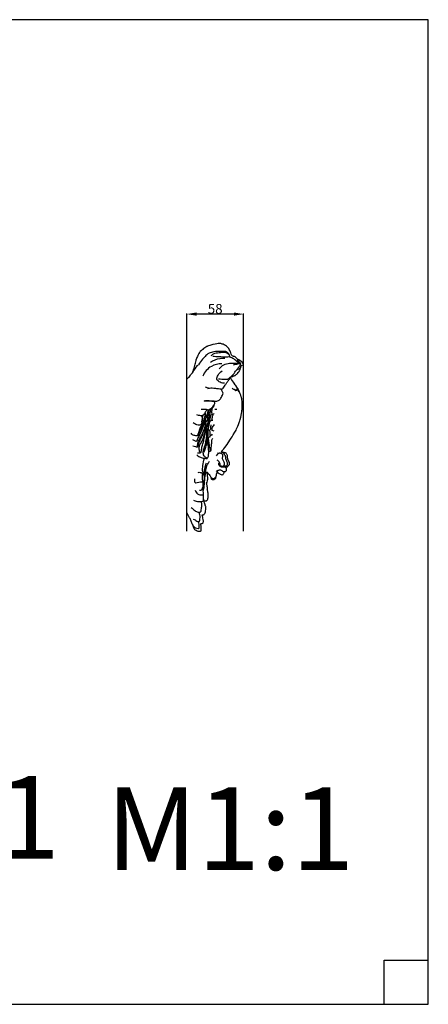
# Model space of a CAD drawing. Units: millimetres. Extents: x -165 to 1056, y -347 to 661.
# Drawn here: x 639 to 1056, y -347 to 661 of the extents above; entities that cross this region are included whole.
import ezdxf

# ---------------------------------------------------------------- set-up
doc = ezdxf.new("R2010")
doc.units = ezdxf.units.MM
doc.header["$MEASUREMENT"] = 0
doc.layers.add('Default', color=7, linetype='Continuous', true_color=0x000000)
doc.layers.add('вектор', color=7, linetype='Continuous', true_color=0x000000)
doc.styles.add('Arial', font='arial.ttf')
doc.dimstyles.new('Default', dxfattribs={"dimtxt": 10, "dimasz": 10, "dimexe": 0.5, "dimexo": 0.5, "dimgap": 0.25, "dimtad": 1, "dimtoh": 1, "dimdec": 0, "dimzin": 1, "dimdsep": 46, "dimtxsty": 'Arial', "dimcen": 0.5, "dimazin": 0, "dimtfac": 1, "dimtdec": 4, "dimtix": 1, "dimtmove": 1, "dimatfit": 3, "dimfxl": 0, "dimtolj": 1, "dimtzin": 1, "dimarcsym": 0})

# ---------------------------------------------------------------- blocks, each defined once
blk = doc.blocks.new('*D3')
at = {"layer": 'Defpoints', "color": 0}
for p in [(809.4, 359.5), (809.4, 137), (867.6, 137)]:
    blk.add_point(p, dxfattribs=at)
at = {"layer": 'вектор', "color": 0, "lineweight": -2}
for p, q in [((809.4, 137.5), (809.4, 360)), ((857.6, 359.5), (819.4, 359.5)), ((867.6, 137.5), (867.6, 360))]:
    blk.add_line(p, q, dxfattribs=at)
at = {"layer": 'вектор', "color": 0}
for points in [[(819.4, 361.2), (819.4, 357.9), (809.4, 359.5)], [(857.6, 357.9), (857.6, 361.2), (867.6, 359.5)]]:
    blk.add_solid(points, dxfattribs=at)
at = {"layer": 'вектор', "color": 0, "insert": (838.5, 364.9), "char_height": 10, "attachment_point": 5, "style": 'Arial'}
blk.add_mtext('\\A1;58', dxfattribs=at)

msp = doc.modelspace()

# ---------------------------------------------------------------- linework, layer by layer
at = {"layer": 'Default'}
msp.add_lwpolyline([(1056.4, -346.9), (1056.4, 660.8), (-165.5, 660.8), (-165.5, -346.9)], close=True, dxfattribs=at)
msp.add_lwpolyline([(1011.4, -346.9), (1011.4, -301.8), (1056.4, -301.8)], dxfattribs=at)
at = {"layer": 'вектор'}
for points in [[(826.3, 154.1), (826.5, 154.2), (826.8, 154.3), (826.9, 154.4), (827.2, 154.5), (827.3, 154.7), (827.6, 155.2), (827.8, 155.5), (827.9, 155.5), (828.1, 156.1), (828.1, 156.2), (828.5, 157.3), (828.6, 157.7), (828.6, 157.9), (828.9, 159.9), (829, 160.9), (828.9, 161.7), (828.9, 162), (828.8, 162.7), (828.7, 162.8), (828.7, 163.1), (828.4, 164.1), (828.2, 164.3), (828.2, 164.6), (827.9, 165.1), (827.8, 165.2), (827.8, 165.5), (827.6, 166.2), (827.3, 167.1), (827.1, 168), (827, 168.3), (827.1, 168.3), (827.6, 168.3), (828.1, 168.3), (828.5, 168.3), (828.9, 168.4), (829.5, 168.5), (829.7, 168.7), (829.9, 168.7), (830, 168.9), (830.1, 169), (830.3, 169.2), (830.4, 169.2), (830.6, 169.4), (830.8, 169.6), (830.9, 170), (831, 170), (831, 170.2), (831.1, 170.8), (831.2, 171.7), (831.3, 173.8), (831.3, 175.4), (831.2, 176.3), (831.1, 177.2), (830.9, 178.3), (830.7, 179), (830.5, 179.8), (830.4, 180.2), (830.5, 180.4), (830.6, 181), (830.6, 181), (830.6, 182), (830.4, 183.1), (830.3, 184), (830.3, 184.1), (830.1, 184.7), (830, 185.3), (829.8, 185.9), (829.7, 186.4), (829.7, 186.5), (829.7, 186.6), (830.2, 187.4), (830.6, 188.8), (830.8, 189.6), (830.8, 189.8), (830.9, 190.1), (830.9, 190.9), (830.9, 191.4), (830.9, 191.8), (830.9, 192.3), (830.9, 192.3), (830.9, 192.6), (830.8, 193.3), (830.8, 193.6), (830.8, 193.7), (830.8, 193.9), (830.8, 194.4), (830.8, 195.3), (830.9, 195.8), (830.9, 196), (830.9, 196.3), (830.9, 196.5), (831, 196.8), (831, 196.8), (831.1, 196.8), (831.4, 196.4), (832.3, 195.3), (832.9, 194.4), (833.1, 194.2), (833.3, 193.9), (833.9, 192.8), (834, 192.7), (834.1, 192.3), (834.3, 191.2), (834.4, 191), (834.7, 190.7), (835.1, 190.5), (835.4, 190.4), (836, 190.2), (836.6, 190.2), (837.3, 190.3), (837.9, 190.5), (838.4, 190.9), (838.5, 190.9), (838.8, 191.2), (839, 191.5), (839.2, 192), (839.3, 192.4), (839.8, 194.7), (840, 195.6), (840.4, 197.3), (840.6, 197.6), (840.6, 197.6), (840.7, 197.7), (840.9, 197.6), (841.2, 197.4), (841.6, 197.1), (842.5, 196.5), (843.1, 196), (843.6, 195.6), (844.5, 195.3), (845.2, 195.1), (845.7, 195.1), (846.3, 195.3), (846.6, 195.5), (846.8, 195.7), (846.9, 195.9), (847.4, 196.6), (847.6, 196.9), (847.7, 197.2), (847.8, 197.8), (847.6, 198.4), (847.6, 198.4), (847.9, 198.4), (848.6, 198.5), (849, 198.6), (849.4, 198.8), (849.9, 199.4), (850, 199.9), (850, 200.3), (850.1, 200.9), (850.1, 201.2), (850, 201.6), (849.7, 202), (849.1, 202.5), (848.9, 202.6), (848.8, 202.7), (848.9, 202.7), (849.5, 202.7), (849.7, 202.8), (849.7, 202.8), (850, 202.9), (850.9, 203.1), (851.2, 203.3), (851.4, 203.6), (851.5, 204), (851.5, 204.1), (851.8, 204.3), (852.8, 205.3), (853, 205.6), (853.1, 206.3), (853.2, 206.7), (853, 207.6), (852.5, 208.8), (851.7, 210.3), (851.5, 210.8), (851.4, 211.4), (851.2, 212.5), (851.2, 213.2), (851.2, 213.9), (851.2, 214.4), (851.1, 214.9), (850.7, 215.6), (850.5, 216), (850, 216.6), (849.6, 217.1), (848.9, 217.4), (848.2, 217.6), (847.9, 217.7), (847.6, 217.8), (847.3, 217.8), (846.9, 217.9), (846, 217.8), (845.6, 218), (845, 218.1), (844.7, 218), (844.9, 218.3), (846, 219.9), (846.4, 220.6), (847.2, 221.6), (848.2, 223.1), (850.7, 226.2), (851.8, 227.8), (852.6, 228.9), (853.6, 230.4), (854.9, 232.4), (855.9, 233.9), (856.7, 235.4), (857, 235.8), (858.6, 238.7), (859.9, 240.9), (860.4, 242.1), (861.1, 243.4), (861.7, 244.8), (862.4, 246.5), (862.8, 247.5), (863.5, 249.6), (863.7, 250.3), (864.1, 251.8), (864.7, 254), (865.1, 255.9), (865.5, 258.1), (865.7, 259.5), (865.9, 260.7), (866, 262), (866.1, 263.8), (866.1, 264.9), (866.2, 266.2), (866.1, 268.1), (866, 269.6), (866, 270.5), (865.8, 271.7), (865.6, 272.8), (865.4, 274), (865.3, 274.3), (865.1, 275), (864.8, 276.4), (864.4, 277.4), (864.2, 277.9), (863.8, 278.8), (863.3, 279.7), (862.9, 280.5), (862.9, 280.8), (862.8, 281.2), (862.5, 281.9), (862.1, 282.7), (861.9, 283.1), (861.4, 283.7), (860.6, 284.8), (859.5, 286.5), (859, 287.2), (858, 288.8), (857.2, 290), (855.3, 292.5), (854.4, 293.9), (853.8, 294.9), (854.1, 295.1), (854.8, 295.3), (856.1, 295.8), (857.3, 296.2), (858, 296.4), (858.7, 296.7), (858.9, 296.8), (859.4, 297.1), (860.1, 297.7), (860.7, 298.2), (861, 298.5), (861.3, 298.9), (862.1, 299.7), (862.6, 300.3), (863, 300.9), (863.5, 301.7), (863.7, 302.3), (863.9, 302.8), (864.2, 303.6), (864.4, 304.3), (864.4, 304.4), (864.5, 304.6), (864.6, 304.8), (864.6, 305), (864.7, 305.5), (864.8, 305.7), (865.2, 306.5), (865.3, 306.9), (865.4, 307.1), (865.4, 307.3), (866, 307.4), (867.1, 307.7), (867.4, 307.8), (867.5, 308.1), (867.6, 308.1), (867.6, 308.3), (867.4, 308.8), (867.2, 309), (866.3, 310.1), (866.3, 310.1), (866.3, 310.1), (865.1, 311.1), (863.2, 312.3), (861.9, 313), (861.3, 313.5), (861.1, 313.6), (860.7, 314), (860.1, 314.8), (859.9, 314.9), (859.6, 315.2), (859.1, 315.5), (859.1, 315.5), (858.8, 315.7), (858.2, 316), (857.3, 316.3), (857, 316.4), (856.6, 316.5), (855.7, 316.8), (855.4, 317.1), (855.1, 317.7), (854.9, 318.4), (854.4, 319.9), (854.2, 320.7), (853.8, 321.6), (853.8, 321.7), (853.4, 322.4), (852.9, 323.3), (852.4, 324.2), (851.8, 324.9), (851.4, 325.4), (850.8, 326), (849.9, 326.8), (849, 327.4), (848.5, 327.7), (848.3, 327.9), (847.7, 328.2), (846.8, 328.6), (845.8, 328.9), (844.9, 329.1), (844.2, 329.3), (843.5, 329.3), (842.4, 329.4), (842.3, 329.4), (841.4, 329.4), (840.3, 329.2), (838.6, 328.9), (836.6, 328.5), (836, 328.3), (834, 327.8), (833, 327.5), (831.7, 327), (830.8, 326.6), (830.4, 326.4), (829.8, 326.2), (828.9, 325.7), (828, 325.1), (827.9, 325), (826.7, 324.2), (825.7, 323.4), (825.4, 323.2), (824.5, 322.3), (823.3, 321.1), (822.8, 320.6), (822.4, 320.1), (821.8, 319.3), (821.3, 318.4), (820.7, 317.2)], [(825.5, 145.1), (825.6, 145.2), (825.7, 145.4), (825.9, 145.5), (825.9, 145.6), (826.2, 146), (826.2, 146.5), (826.3, 146.5), (826.4, 147.2), (826.4, 147.8), (826.3, 148.7), (826.2, 149.3), (826, 150.6), (825.8, 151.5), (825.8, 151.8)]]:
    msp.add_lwpolyline(points, dxfattribs=at)
msp.add_lwpolyline([(843.4, 203.8), (843.3, 203.9), (843.3, 203.9)], close=True, dxfattribs=at)
for points, knots in [([(815.4, 299.9), (815.8, 300.8), (816.8, 303.6), (817.9, 308), (818.8, 311.5), (819.2, 313.1)], [0, 0, 0, 0, 3.105473, 8.637291, 13.775786, 13.775786, 13.775786, 13.775786]), ([(820.7, 317.2), (820.4, 316.5), (819.8, 315.2), (819.4, 313.8), (819.2, 313.1)], [0, 0, 0, 0, 2.173839, 4.342682, 4.342682, 4.342682, 4.342682]), ([(849.4, 321.2), (847.4, 321.3), (843.3, 321.3), (837.5, 321.2), (832.1, 319.7), (828.3, 316.7), (824.9, 312.5), (822.7, 309.7), (821.3, 307.7)], [0, 0, 0, 0, 6.060543, 12.348363, 17.48415, 22.60856, 26.422648, 33.558961, 33.558961, 33.558961, 33.558961]), ([(848.3, 314), (846.6, 314.2), (841.4, 314), (836.5, 311.9), (833.8, 309.9)], [0, 0, 0, 0, 5.170844, 15.284946, 15.284946, 15.284946, 15.284946]), ([(853.3, 317.3), (852.6, 318.1), (851.1, 319.4), (847.3, 320.5), (842.5, 319.7), (837.3, 319.4), (834.9, 317.5), (834.2, 316.8)], [0, 0, 0, 0, 2.952665, 5.775269, 11.588534, 17.652067, 20.581509, 20.581509, 20.581509, 20.581509]), ([(836, 316.4), (838, 316.3), (842.8, 316), (848.3, 315.9), (851.7, 315.9), (852.4, 316)], [0, 0, 0, 0, 6.203859, 14.31845, 16.45403, 16.45403, 16.45403, 16.45403]), ([(853.4, 315.5), (853.4, 315.8), (853.6, 316.7), (852.7, 318.7), (851.2, 320.4), (849.8, 321.1), (849.4, 321.2)], [0, 0, 0, 0, 0.846153, 2.715782, 6.206179, 7.384246, 7.384246, 7.384246, 7.384246]), ([(864.7, 309), (864.4, 309.2), (863.5, 309.8), (861.6, 310.4), (859.5, 311.9), (857.2, 314.2), (854.9, 315.1), (853.4, 315.5)], [0, 0, 0, 0, 0.949794, 3.334462, 5.934431, 8.5344, 13.131808, 13.131808, 13.131808, 13.131808]), ([(863.2, 311.3), (863, 311.6), (862.5, 312.1), (861.7, 312.5), (861.2, 312.6)], [0, 0, 0, 0, 0.806309, 2.401229, 2.401229, 2.401229, 2.401229]), ([(811.9, 295), (812.3, 295.6), (813.4, 297.4), (816.6, 301.1), (818.9, 305), (821, 307.4), (821.3, 307.7)], [0, 0, 0, 0, 2.349266, 6.104026, 14.695752, 15.856371, 15.856371, 15.856371, 15.856371]), ([(845.4, 308.6), (841.7, 308.6), (833.2, 307), (827.6, 300), (825.7, 296)], [0, 0, 0, 0, 11.098485, 24.519663, 24.519663, 24.519663, 24.519663]), ([(863.3, 308.9), (862.1, 309), (858.7, 309.2), (853.2, 309), (847, 307.8), (843.8, 305), (842.7, 303.5)], [0, 0, 0, 0, 3.741424, 10.077343, 16.587887, 22.279301, 22.279301, 22.279301, 22.279301]), ([(851.8, 293.2), (852.2, 293.5), (852.9, 294.1), (853.6, 294.8), (855, 295.8), (857.5, 298), (859.7, 301.7), (862, 304.5), (863.3, 306.3), (864.4, 307.6), (864.6, 308.6), (864.7, 309)], [0, 0, 0, 0, 1.683108, 2.613983, 3.05598, 6.873431, 12.487525, 15.766964, 17.697169, 19.395226, 20.654302, 20.654302, 20.654302, 20.654302]), ([(864.7, 309), (864.4, 308.9), (863.3, 308.5), (860.6, 308.3), (858.3, 307.6), (856.8, 307.1)], [0, 0, 0, 0, 1.00538, 3.335364, 8.115636, 8.115636, 8.115636, 8.115636]), ([(860.6, 302.7), (861.1, 302.7), (862.8, 303.1), (864.1, 304.4), (864.7, 305.5)], [0, 0, 0, 0, 1.501287, 5.112954, 5.112954, 5.112954, 5.112954]), ([(861.1, 312.2), (861.1, 312), (861, 311.4), (861.9, 310.9), (862.6, 310.7), (863, 310.8), (863.2, 310.8)], [0, 0, 0, 0, 0.496661, 1.551522, 2.420946, 2.827024, 2.827024, 2.827024, 2.827024]), ([(848, 288.7), (846.5, 288.7), (843.7, 289.4), (839.1, 292.5), (841.6, 297.8), (843.9, 300.3), (845.6, 301.4)], [0, 0, 0, 0, 4.463047, 9.2412, 13.435767, 19.573204, 19.573204, 19.573204, 19.573204]), ([(851.4, 292.5), (849.4, 292.4), (846.2, 292.5), (843.1, 292.9), (842, 293)], [0, 0, 0, 0, 5.937107, 9.41734, 9.41734, 9.41734, 9.41734]), ([(844.9, 282.6), (845.5, 282.8), (847, 283.6), (848.2, 286.3), (850.1, 288.8), (851.5, 291.2), (853.2, 292.6), (853.1, 293.7), (853, 294)], [0, 0, 0, 0, 2.201516, 4.73651, 8.444059, 11.561675, 13.329602, 14.483375, 14.483375, 14.483375, 14.483375]), ([(832.6, 283.5), (831.9, 283.6), (830.5, 284), (829.2, 284.5), (828.6, 284.8)], [0, 0, 0, 0, 2.2093, 4.183826, 4.183826, 4.183826, 4.183826]), ([(844.9, 282.6), (843.9, 282.7), (841.7, 283), (837.7, 283.4), (833.9, 283.8), (831.5, 283.3), (830.8, 283.2)], [0, 0, 0, 0, 3.013819, 6.536498, 12.133205, 14.13479, 14.13479, 14.13479, 14.13479]), ([(846.5, 278.6), (846.1, 279.5), (845.5, 280.8), (845, 282.1), (844.9, 282.6)], [0, 0, 0, 0, 2.870967, 4.330387, 4.330387, 4.330387, 4.330387]), ([(857.1, 282.5), (857.3, 282.7), (858.1, 283), (858.3, 281.8), (859.4, 280.6), (859.7, 281.8), (859.8, 282.2), (859.8, 282.5)], [0, 0, 0, 0, 0.732938, 1.826753, 3.10235, 3.674907, 4.658733, 4.658733, 4.658733, 4.658733]), ([(859.7, 281.9), (859.9, 281.7), (860.2, 281.5), (861.1, 281.6), (860.7, 282.5), (861, 282.9), (861, 283)], [0, 0, 0, 0, 0.650157, 1.145403, 2.081877, 2.499823, 2.499823, 2.499823, 2.499823]), ([(860.9, 282.5), (860.9, 282.2), (861.1, 281.8), (862, 281.7), (862.1, 280.7), (862.6, 280.2), (862.8, 279.9)], [0, 0, 0, 0, 0.670881, 1.37006, 2.136551, 3.298038, 3.298038, 3.298038, 3.298038]), ([(862.8, 279.9), (862.8, 280.1), (862.8, 280.4), (862.8, 281), (862.5, 281.6), (862, 282.3), (861.5, 282.8), (861.3, 283)], [0, 0, 0, 0, 0.503705, 0.999893, 1.603952, 2.610142, 3.593723, 3.593723, 3.593723, 3.593723]), ([(837.5, 270.3), (838.2, 270.3), (839.9, 270.3), (842.8, 271.3), (845.2, 274.5), (846.2, 277.1), (846.5, 278.6)], [0, 0, 0, 0, 1.95125, 5.085201, 8.929662, 13.4281, 13.4281, 13.4281, 13.4281]), ([(830.8, 261.6), (829.9, 261.8), (827.7, 262), (825.5, 262.1), (824.1, 262)], [0, 0, 0, 0, 2.711896, 6.640809, 6.640809, 6.640809, 6.640809]), ([(837.5, 270.3), (837.3, 270.3), (832.5, 270.8), (830.7, 271.6), (826.5, 270.5), (830.1, 270.1), (832.1, 270.9), (837.8, 270.3), (837.5, 270.3)], [0, 0, 0, 0, 3.762629, 8.78573, 10.251606, 12.042927, 15.064907, 20.43029, 20.43029, 20.43029, 20.43029]), ([(829, 244.3), (829.3, 244.4), (829.7, 244.6), (830.5, 245), (831, 246.6), (831.4, 249.5), (832.3, 253.5), (833.2, 257.7), (833.8, 260.8), (834.1, 262.5), (834.1, 263)], [0, 0, 0, 0, 0.819537, 1.495222, 2.52928, 5.624606, 10.445456, 14.852312, 18.385736, 19.925254, 19.925254, 19.925254, 19.925254]), ([(829, 244.5), (829.1, 245.2), (829.2, 246.5), (829.1, 248.1), (828.9, 249.3), (829.5, 250), (830.3, 250.1), (830.8, 251.2), (830.9, 253), (831.4, 255.8), (832.1, 258.9), (832.5, 261.1), (832.7, 262)], [0, 0, 0, 0, 2.080979, 4.017646, 4.862233, 5.666775, 6.282811, 7.065543, 8.879064, 11.876951, 15.525731, 18.474615, 18.474615, 18.474615, 18.474615]), ([(830.8, 261.6), (831, 261.6), (831.8, 261.6), (833.4, 262.3), (835, 263.7), (836.8, 265.2), (837.1, 266.9), (838.2, 267.7), (838, 269.1), (837.8, 269.8), (837.5, 270.3)], [0, 0, 0, 0, 0.741317, 2.21898, 5.131488, 7.334921, 8.883742, 10.122219, 10.953087, 12.583202, 12.583202, 12.583202, 12.583202]), ([(834, 255.7), (834.1, 256), (834.2, 256.8), (835.5, 257), (835.2, 258.3), (835.2, 260), (835.3, 262.3), (835.8, 264), (836.1, 264.7)], [0, 0, 0, 0, 0.972882, 2.200256, 2.813419, 4.656681, 7.436599, 9.719842, 9.719842, 9.719842, 9.719842]), ([(835.7, 263.5), (836.1, 263.8), (836.7, 264.6), (837.5, 265.7), (837.5, 266.7), (837.5, 267.1)], [0, 0, 0, 0, 1.550572, 2.893368, 4.200892, 4.200892, 4.200892, 4.200892]), ([(829.6, 261.8), (829.6, 261.4), (829.4, 260.3), (828, 258.9), (827.4, 256.6), (825.1, 255.3), (822.5, 255.6), (820.8, 256), (819.8, 256.3)], [0, 0, 0, 0, 1.228122, 3.014823, 5.80168, 8.028253, 10.184675, 13.345279, 13.345279, 13.345279, 13.345279]), ([(820, 230.3), (820.6, 231.6), (822.2, 235), (825.2, 240.7), (827.3, 246.9), (828.5, 251), (829, 252.6)], [0, 0, 0, 0, 4.398434, 11.274156, 19.081694, 24.129583, 24.129583, 24.129583, 24.129583]), ([(820.7, 235), (820.7, 235.3), (821.1, 236.8), (822.3, 239.8), (823.3, 243.7), (825.3, 247.2), (827.5, 251.7), (828.5, 255.8), (828.8, 258.6)], [0, 0, 0, 0, 0.973779, 4.525329, 9.859793, 12.763601, 16.584271, 25.077027, 25.077027, 25.077027, 25.077027]), ([(820.8, 227.7), (821.3, 228.9), (822.3, 231.3), (824.1, 234.7), (826.6, 238.9), (828.1, 243.7), (829, 248.6), (829, 251.3), (829, 252.6)], [0, 0, 0, 0, 3.900061, 7.697333, 11.646207, 18.654441, 22.546551, 26.61063, 26.61063, 26.61063, 26.61063]), ([(824.2, 255.5), (824.7, 255), (825.7, 253.4), (825, 250.3), (824.9, 247.5), (823.5, 246), (822.7, 245.9), (822.4, 246)], [0, 0, 0, 0, 1.929186, 5.303808, 9.094181, 10.089624, 11.229992, 11.229992, 11.229992, 11.229992]), ([(829, 252.6), (829.2, 253.6), (829.4, 255), (829.3, 256.5), (829.2, 256.9)], [0, 0, 0, 0, 2.968431, 4.321406, 4.321406, 4.321406, 4.321406]), ([(829.1, 253.3), (829.4, 253.6), (830.1, 254.6), (830.8, 257.5), (831.3, 259.9), (831.5, 261.6)], [0, 0, 0, 0, 1.394884, 3.495465, 8.739508, 8.739508, 8.739508, 8.739508]), ([(831.2, 237.6), (831, 238.5), (830.8, 240.6), (831.4, 244.2), (832.4, 248.1), (833.3, 252), (833.8, 254.5), (834, 255.7)], [0, 0, 0, 0, 2.693693, 6.533748, 10.72864, 14.874329, 18.408723, 18.408723, 18.408723, 18.408723]), ([(835.6, 251.1), (835.5, 251.4), (835.3, 252.3), (835.6, 254.2), (836.1, 256.2), (837.1, 257.3), (837.5, 257.7)], [0, 0, 0, 0, 0.972974, 2.910502, 5.501315, 7.131666, 7.131666, 7.131666, 7.131666]), ([(840.1, 262), (839.6, 261.8), (838.9, 261.7), (838.3, 262), (838.2, 262)], [0, 0, 0, 0, 1.627186, 1.903126, 1.903126, 1.903126, 1.903126]), ([(822.4, 246), (821.5, 245.9), (819.1, 246.1), (817.1, 247.4), (816.1, 248.4)], [0, 0, 0, 0, 2.671581, 6.880097, 6.880097, 6.880097, 6.880097]), ([(820.3, 217.6), (820.9, 217.6), (822, 217.7), (823.6, 217.4), (824.3, 218.5), (824.4, 220), (824.7, 222.8), (826, 226.5), (827.1, 231.2), (828.5, 237.1), (829, 241.7), (829, 244.5)], [0, 0, 0, 0, 1.939634, 3.433403, 4.076804, 5.420016, 8.002903, 12.668765, 17.123427, 22.510953, 30.819414, 30.819414, 30.819414, 30.819414]), ([(820.7, 235), (821.1, 235.8), (822.1, 237.8), (823.7, 241.5), (825.8, 245.8), (826.7, 249.2), (827, 250.9)], [0, 0, 0, 0, 2.809158, 6.695543, 12.103569, 17.121198, 17.121198, 17.121198, 17.121198]), ([(823.7, 217.7), (823.4, 217.9), (822.6, 218.4), (822.2, 220.5), (822, 223.2), (823.2, 226.7), (825.6, 230), (827.5, 235.8), (828.6, 240.4), (829, 243.5)], [0, 0, 0, 0, 1.071886, 2.745459, 6.033097, 9.303769, 13.504076, 18.200226, 27.511255, 27.511255, 27.511255, 27.511255]), ([(830.4, 211.9), (829.7, 212.2), (827.8, 213.2), (825.9, 216.5), (826.6, 220.5), (827.9, 224.7), (829.1, 229.3), (830.1, 234.5), (829.7, 239.2), (829.7, 242.4), (829.4, 244), (829.6, 244.4), (829.8, 244.6)], [0, 0, 0, 0, 2.480477, 6.307423, 10.469818, 14.213799, 19.641702, 24.509487, 30.044775, 33.687196, 34.200792, 34.941748, 34.941748, 34.941748, 34.941748]), ([(831.2, 237.6), (831.3, 238.5), (831.5, 240.6), (831.9, 244), (832.6, 247.3), (833.1, 250.7), (835.3, 251.1), (836.2, 251.1)], [0, 0, 0, 0, 2.659353, 6.567964, 10.008356, 13.085264, 15.679475, 15.679475, 15.679475, 15.679475]), ([(835.5, 240.5), (835.3, 241.2), (835.1, 243.5), (836.7, 245.5), (837.9, 246.4)], [0, 0, 0, 0, 2.171027, 6.695141, 6.695141, 6.695141, 6.695141]), ([(820.7, 235), (820, 234.9), (818.2, 235), (815.5, 235.5), (814.3, 237.1), (814, 237.8)], [0, 0, 0, 0, 1.972607, 5.375234, 7.714311, 7.714311, 7.714311, 7.714311]), ([(821.4, 225.8), (821.6, 226.5), (822.3, 228.8), (824, 232.3), (826, 236.7), (827, 239.9), (827.4, 241.7)], [0, 0, 0, 0, 2.196413, 7.282381, 11.392758, 16.986225, 16.986225, 16.986225, 16.986225]), ([(827, 218.2), (827.7, 219.5), (828.8, 222.4), (830.6, 228.2), (830.4, 232.9), (829.9, 235.8)], [0, 0, 0, 0, 4.374304, 9.149405, 18.098843, 18.098843, 18.098843, 18.098843]), ([(831.9, 219.4), (831.8, 220.2), (831.7, 222.4), (831.3, 225.8), (831.1, 230), (830.5, 232.6), (830.2, 234.2)], [0, 0, 0, 0, 2.473626, 6.761192, 10.190489, 14.939749, 14.939749, 14.939749, 14.939749]), ([(833.8, 219.6), (833.6, 220.2), (832.8, 222.6), (832.5, 226.8), (831.7, 231.6), (831.2, 235.2), (831.2, 237.2), (831.2, 237.7)], [0, 0, 0, 0, 1.974162, 7.638816, 12.467115, 16.71092, 18.406157, 18.406157, 18.406157, 18.406157]), ([(831.9, 219.4), (832.4, 219.2), (833.1, 219.2), (834.2, 219.7), (834.5, 221.2), (834.5, 223.8), (835, 227.1), (834.9, 230.3), (835.7, 231.8), (836, 232.3)], [0, 0, 0, 0, 1.45317, 2.135381, 3.426824, 5.679393, 10.109723, 13.241933, 15.051858, 15.051858, 15.051858, 15.051858]), ([(835.3, 236.5), (834.8, 236), (834.1, 235), (832.8, 234.2), (832.7, 233.4), (832.7, 233.2)], [0, 0, 0, 0, 2.204487, 3.624002, 4.277233, 4.277233, 4.277233, 4.277233]), ([(832.8, 240.4), (832.8, 239.3), (833.2, 237.8), (832.7, 235.6), (833.5, 235.1), (833.8, 234.9)], [0, 0, 0, 0, 3.29506, 4.834741, 5.839462, 5.839462, 5.839462, 5.839462]), ([(819.4, 229.1), (819.1, 229.2), (817.8, 229.6), (816.6, 230.2), (815.8, 230.8)], [0, 0, 0, 0, 1.063188, 3.982658, 3.982658, 3.982658, 3.982658]), ([(820.4, 223.4), (819.8, 223.4), (818.2, 223.5), (816.7, 224), (815.8, 224.5)], [0, 0, 0, 0, 1.856168, 4.798136, 4.798136, 4.798136, 4.798136]), ([(820.5, 224.8), (820.5, 225.3), (820.6, 226.3), (820.7, 227.2), (820.8, 227.7)], [0, 0, 0, 0, 1.510472, 2.855475, 2.855475, 2.855475, 2.855475]), ([(819.8, 215.6), (820.3, 214.9), (821.9, 213.5), (825.6, 212.2), (828.6, 211.8), (830.4, 211.9)], [0, 0, 0, 0, 2.674595, 6.213725, 11.63799, 11.63799, 11.63799, 11.63799]), ([(826.3, 196.9), (826.1, 197.3), (825.4, 199.8), (825.9, 205), (826.8, 209.6), (827.6, 212)], [0, 0, 0, 0, 1.441085, 7.632698, 15.395088, 15.395088, 15.395088, 15.395088]), ([(830.4, 211.9), (830.7, 212.2), (831.7, 213.3), (831.8, 216), (832, 218.2), (831.9, 219.4)], [0, 0, 0, 0, 1.05427, 4.337538, 7.763468, 7.763468, 7.763468, 7.763468]), ([(840, 214.6), (840.3, 215.1), (841, 216.1), (841.9, 216.9), (842.4, 217.2)], [0, 0, 0, 0, 1.833568, 3.527465, 3.527465, 3.527465, 3.527465]), ([(842.1, 216.9), (841.9, 216.9), (841.5, 216.9), (841.3, 217.3), (841.3, 217.5)], [0, 0, 0, 0, 0.483853, 1.029107, 1.029107, 1.029107, 1.029107]), ([(843.7, 204.7), (844, 204.4), (844.6, 203.9), (845.9, 203.7), (847.2, 204), (847.9, 205.3), (848, 206.9), (847.6, 208.7), (846.6, 209.9), (846, 211.3), (846, 212.8), (846.3, 214), (846.3, 215.1), (846.1, 216.1), (845, 216.7), (843.8, 217.1), (842.8, 217.2), (842.4, 217.2)], [0, 0, 0, 0, 1.017194, 2.588345, 3.75814, 4.677183, 6.890183, 8.514361, 9.993839, 11.481475, 13.116872, 14.296313, 15.340244, 16.230249, 17.233423, 18.812257, 20.107615, 20.107615, 20.107615, 20.107615]), ([(846, 217.8), (846.4, 217.8), (846.9, 217.5), (847.4, 216.8), (847.8, 216), (848.3, 215.3), (848.8, 214.6), (848.9, 213.6), (848.9, 212.4), (849.4, 210.9), (850.2, 209.3), (850.9, 207.7), (850.9, 206.1), (850.6, 204.8), (850, 203.8), (849, 203.7), (848.3, 203.9), (847.7, 204), (847.5, 204.3), (847.5, 204.5)], [0, 0, 0, 0, 0.946338, 1.658949, 2.666988, 3.636483, 4.236055, 5.206347, 6.346714, 7.943066, 9.883251, 11.628341, 13.127702, 14.636479, 15.731927, 16.328917, 17.366167, 17.825688, 18.28384, 18.28384, 18.28384, 18.28384]), ([(825.7, 195.3), (825.8, 195.3), (826.1, 195.1), (826.7, 195), (827.3, 195.8), (827.2, 197.6), (827.8, 200.6), (828.5, 204), (829.2, 206.4), (829.5, 207.4)], [0, 0, 0, 0, 0.457601, 1.092416, 1.580781, 3.205274, 6.452307, 10.631769, 13.786815, 13.786815, 13.786815, 13.786815]), ([(826, 187.6), (826.3, 187.7), (827.1, 188.2), (827.5, 190.4), (827.7, 193.2), (828.1, 196.8), (829.1, 200.4), (829.8, 203.9), (831.2, 206.8), (832.2, 208.3), (832.7, 209.1)], [0, 0, 0, 0, 0.916166, 2.767931, 6.191365, 9.420162, 13.494063, 17.484944, 20.043251, 23.040598, 23.040598, 23.040598, 23.040598]), ([(843.7, 204.7), (843.7, 205.2), (843.6, 206.3), (843, 208.4), (841.5, 209.5), (840.5, 209.9)], [0, 0, 0, 0, 1.566749, 3.174695, 6.443171, 6.443171, 6.443171, 6.443171]), ([(848.8, 202.7), (848.6, 202.8), (847.9, 202.9), (846.9, 202.8), (845.6, 202.7), (844.4, 203.1), (843.2, 203.7), (842.4, 204.5), (842, 205.7), (842.1, 207), (842.8, 207.5), (843, 207.7)], [0, 0, 0, 0, 0.689552, 2.142155, 2.84604, 4.645903, 5.752577, 6.908421, 8.09981, 9.368451, 10.363895, 10.363895, 10.363895, 10.363895]), ([(850.1, 203.9), (850.3, 203.9), (850.8, 203.8), (851.2, 203.9), (851.5, 204)], [0, 0, 0, 0, 0.59281, 1.379689, 1.379689, 1.379689, 1.379689]), ([(821.1, 197.4), (821.8, 197.6), (823.1, 197.7), (824.8, 197.2), (825.3, 196.3), (825.5, 196.1)], [0, 0, 0, 0, 2.012081, 3.981816, 4.884234, 4.884234, 4.884234, 4.884234]), ([(822.4, 179.3), (822.7, 179.2), (823.5, 179.3), (824.9, 179.7), (825.4, 181), (826, 182.5), (826.2, 184.1), (826.5, 186.1), (825.9, 187.6), (825.8, 189.5), (825.4, 191.8), (825.5, 193.8), (825.5, 195.2), (826.1, 195.7), (826.5, 195.4), (826.7, 195.2)], [0, 0, 0, 0, 1.106351, 2.341463, 4.042314, 4.982685, 7.172877, 9.081346, 10.799519, 11.964903, 14.726699, 17.631551, 18.228541, 18.746047, 19.528584, 19.528584, 19.528584, 19.528584]), ([(826.6, 196.3), (826.6, 196.5), (826.6, 197), (825.7, 196.8), (825.5, 196.3), (825.5, 196.1)], [0, 0, 0, 0, 0.4905, 1.140411, 1.91596, 1.91596, 1.91596, 1.91596]), ([(826.2, 178.9), (826.4, 179.2), (826.9, 180.2), (827.2, 182.4), (827.4, 185.3), (827.8, 188.8), (827.9, 192), (828.3, 194.2), (828.4, 195)], [0, 0, 0, 0, 1.152053, 3.216564, 6.772787, 9.733092, 13.855467, 16.38146, 16.38146, 16.38146, 16.38146]), ([(827.8, 193.8), (828, 194.2), (828.5, 194.9), (828.8, 196.2), (829.8, 197.1), (830.7, 197), (831.1, 196.8)], [0, 0, 0, 0, 1.409628, 2.655561, 3.788055, 5.077362, 5.077362, 5.077362, 5.077362]), ([(828.8, 197.3), (828.7, 197.1), (828.5, 196.5), (828.2, 196), (828, 195.6)], [0, 0, 0, 0, 0.68701, 1.856776, 1.856776, 1.856776, 1.856776]), ([(831.1, 196.8), (830.9, 197), (830.6, 197.4), (829.7, 197.6), (828.9, 197.4), (828.6, 197.1), (828.5, 196.9)], [0, 0, 0, 0, 0.700613, 1.632494, 2.49968, 3.0064, 3.0064, 3.0064, 3.0064]), ([(834, 192.7), (834.2, 192.4), (834.8, 191.6), (836.3, 191.3), (838, 191.5), (839.1, 192.8), (839.6, 193.8), (839.7, 194.4)], [0, 0, 0, 0, 1.108229, 2.800296, 4.390229, 5.963068, 7.741411, 7.741411, 7.741411, 7.741411]), ([(839.8, 198.6), (840.1, 198.9), (840.8, 199.6), (842.2, 200), (843.7, 200.1), (845.2, 199.7), (846.1, 198.6), (847.1, 198.4), (847.6, 198.4)], [0, 0, 0, 0, 1.302296, 2.723538, 4.380833, 5.909448, 6.990462, 8.577147, 8.577147, 8.577147, 8.577147]), ([(840.6, 197.6), (840.7, 198.1), (840.9, 198.7), (841.2, 199.3), (841.3, 199.5)], [0, 0, 0, 0, 1.273423, 2.004232, 2.004232, 2.004232, 2.004232]), ([(817.5, 190.9), (817.3, 189.8), (817, 185.4), (822.6, 188.3), (825.1, 187.7), (826, 187.6)], [0, 0, 0, 0, 3.543755, 9.102672, 11.8054, 11.8054, 11.8054, 11.8054]), ([(825.7, 168), (826, 168.4), (826.7, 169.6), (826.7, 171.7), (826.6, 173.8), (826.7, 175.9), (826.2, 178.6), (826, 180.8), (825.8, 182.1)], [0, 0, 0, 0, 1.425558, 4.115079, 6.249416, 7.588563, 10.513293, 14.333063, 14.333063, 14.333063, 14.333063]), ([(818, 179.4), (818.4, 177.9), (819.9, 175.6), (823.4, 174.1), (825.6, 174.5), (826.6, 175)], [0, 0, 0, 0, 4.457257, 7.665358, 10.886411, 10.886411, 10.886411, 10.886411]), ([(814.1, 161.6), (815.2, 160.5), (816.9, 159.1), (819.8, 157), (821.8, 156.7), (823.2, 156.8)], [0, 0, 0, 0, 4.732668, 6.667596, 10.585214, 10.585214, 10.585214, 10.585214]), ([(816.2, 169.1), (817.4, 168.5), (820.6, 167.5), (824, 167.6), (825.7, 168)], [0, 0, 0, 0, 4.294959, 9.79131, 9.79131, 9.79131, 9.79131]), ([(823.2, 156.8), (823.6, 157.1), (824.3, 157.9), (824.3, 159.7), (824.6, 161.6), (824.9, 164.4), (824.7, 166.5), (824.5, 167.8)], [0, 0, 0, 0, 1.464608, 2.819052, 5.223026, 7.388624, 11.35648, 11.35648, 11.35648, 11.35648]), ([(827, 168.3), (827, 168.6), (826.9, 169.2), (826.7, 169.8), (826.6, 170.1)], [0, 0, 0, 0, 0.783833, 1.814411, 1.814411, 1.814411, 1.814411]), ([(823.5, 144.6), (823.5, 144.4), (823.6, 143.5), (824, 142), (824, 140.2), (823.8, 138.7), (823.8, 137.8), (823.6, 137.2), (822.9, 136.9), (822, 137), (820.7, 137.2), (819.2, 137.8), (817.8, 138.7), (816.9, 140.1), (816.3, 141.9), (815.1, 144.5), (813.9, 147.6), (812.1, 151.8), (810.5, 154.8), (809.4, 156.6)], [0, 0, 0, 0, 0.777507, 2.479232, 4.813852, 6.213924, 6.765698, 7.464466, 8.064641, 8.892047, 10.06765, 12.06456, 13.686475, 14.844704, 17.053408, 19.419085, 23.286619, 27.018415, 33.297643, 33.297643, 33.297643, 33.297643]), ([(816.1, 149.7), (816.7, 149.5), (818, 148.9), (819.5, 147.7), (821.3, 146.8), (823, 147.8), (822.6, 150.2), (823.4, 152.6), (822.5, 154.9), (822.5, 156.2), (822.5, 156.8)], [0, 0, 0, 0, 2.005226, 4.160778, 6.079092, 7.287671, 9.443647, 12.48637, 14.714308, 16.454275, 16.454275, 16.454275, 16.454275]), ([(825.2, 154), (825.4, 154), (825.8, 153.9), (826.1, 154), (826.3, 154.1)], [0, 0, 0, 0, 0.482575, 1.107815, 1.107815, 1.107815, 1.107815]), ([(825.8, 151.8), (825.7, 152.1), (825.5, 152.9), (825.3, 153.6), (825.2, 154)], [0, 0, 0, 0, 1.024363, 2.229519, 2.229519, 2.229519, 2.229519]), ([(815.2, 144.4), (815.5, 143.6), (816.4, 142.2), (818.4, 140.6), (820.5, 140.2), (821.7, 140.2), (822, 140.3)], [0, 0, 0, 0, 2.499875, 4.920591, 7.509897, 8.548057, 8.548057, 8.548057, 8.548057]), ([(822, 140.3), (822, 140.7), (822.1, 142.1), (822.1, 144.4), (821.9, 146.2), (821.7, 147.1)], [0, 0, 0, 0, 1.431361, 4.121185, 6.895938, 6.895938, 6.895938, 6.895938]), ([(825.5, 145.1), (825.1, 145), (824.5, 144.8), (823.8, 144.7), (823.5, 144.6)], [0, 0, 0, 0, 1.010419, 2.038018, 2.038018, 2.038018, 2.038018])]:
    msp.add_open_spline(points, degree=3, knots=knots, dxfattribs=at)
for points in [[(853.4, 315.5), (853, 315.7), (852.7, 315.8), (852.4, 316)], [(809.4, 293.2), (810.3, 293.8), (811.1, 294.4), (811.9, 295)], [(809.4, 156.6), (809.4, 202.1), (809.4, 247.7), (809.4, 293.2)], [(855.9, 283.7), (856.3, 283.3), (856.7, 282.9), (857.1, 282.5)], [(825, 249.1), (825.4, 251.5), (825.9, 253.8), (826.3, 256.1)], [(833.6, 241.9), (833.3, 241.4), (833, 240.9), (832.8, 240.4)], [(834.1, 246.2), (833.9, 244.7), (833.8, 243.3), (833.6, 241.9)], [(829.9, 236.6), (830.3, 236.9), (830.8, 237.3), (831.2, 237.6)], [(837.5, 239.8), (836.8, 240), (836.1, 240.2), (835.5, 240.5)], [(820, 230.3), (819.8, 229.9), (819.6, 229.5), (819.4, 229.1)], [(821.2, 224.8), (821, 224.4), (820.7, 223.9), (820.4, 223.4)], [(820.4, 223.4), (820.5, 223.9), (820.5, 224.4), (820.5, 224.8)], [(821.2, 224.8), (821.3, 225.2), (821.3, 225.5), (821.4, 225.8)]]:
    msp.add_open_spline(points, degree=3, dxfattribs=at)

# ---------------------------------------------------------------- texts
at = {"layer": 'Default', "char_height": 84.611, "attachment_point": 1, "line_spacing_factor": 0.963855}
for s, insert, width in [('\\fArial;NС-457-1', (186.4, -113.2), 562.715), ('\\fArial;M1:1', (726.7, -124.8), 316.527)]:
    msp.add_mtext(s, dxfattribs=dict(at, insert=insert, width=width))

# ---------------------------------------------------------------- dimensions: what is measured, and where the dimension line sits
at = {"layer": 'вектор'}
dim = msp.add_linear_dim(base=(809.4, 359.5), p1=(867.6, 137), p2=(809.4, 137), dimstyle='Default', dxfattribs=at)
dim.commit()
dim.dimension.update_dxf_attribs({"geometry": '*D3', "text_midpoint": (838.5, 364.9)})

doc.saveas('drawing.dxf')
